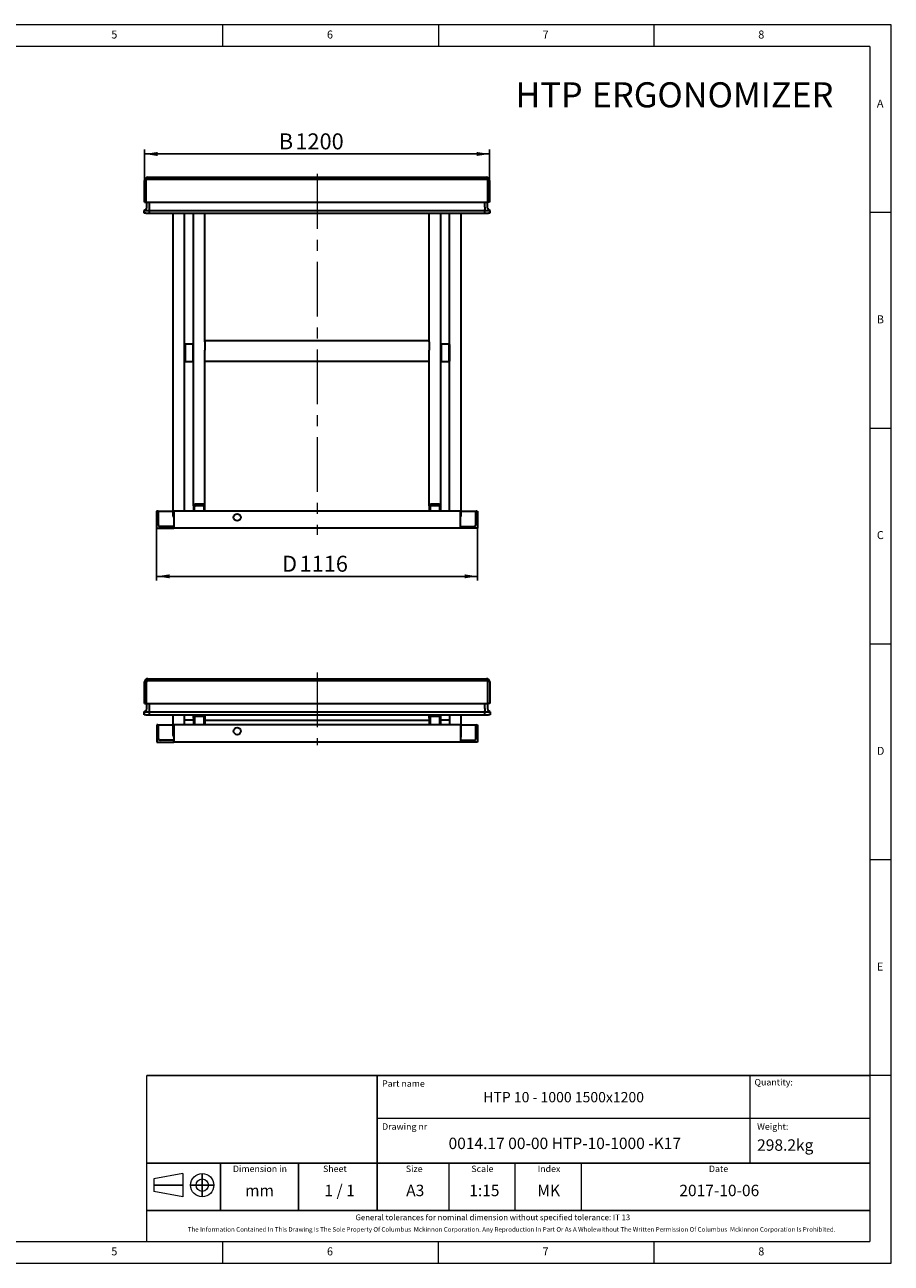
# Model space of a CAD drawing. Units: millimetres. Extents: x 5 to 415, y 5 to 292.
# Drawn here: x 214 to 415, y 5 to 292 of the extents above; entities that cross this region are included whole.
import ezdxf

# ---------------------------------------------------------------- set-up
doc = ezdxf.new("R2010")
doc.units = ezdxf.units.MM
doc.linetypes.add('CENTERX2', pattern=[20.32, 12.7, -2.54, 2.54, -2.54])
doc.layers.add('FORMAT', color=7, linetype='Continuous')
doc.layers.add('OŚ_SYMETRII', color=7, linetype='Continuous')
doc.styles.add('SLDTEXTSTYLE0', font='TXT', dxfattribs={"width": 0.75})
doc.styles.add('SLDTEXTSTYLE1', font='TXT', dxfattribs={"width": 0.605})
doc.styles.add('SLDTEXTSTYLE2', font='TXT', dxfattribs={"width": 0.563})
doc.dimstyles.new('SLDDIMSTYLE0', dxfattribs={"dimtxt": 3.595646, "dimasz": 3, "dimexe": 0, "dimexo": 0.0625, "dimgap": 0.898912, "dimtad": 1, "dimdec": 1, "dimlfac": 15, "dimrnd": 1e-09, "dimzin": 12, "dimdsep": 46, "dimtxsty": 'SLDTEXTSTYLE1', "dimsah": 1, "dimcen": 0.09, "dimadec": 0, "dimazin": 3, "dimtfac": 1, "dimtdec": 1, "dimtofl": 0, "dimtmove": 0, "dimatfit": 3, "dimfxl": 0, "dimfrac": 2, "dimtolj": 1, "dimtzin": 12, "dimarcsym": 0})

# ---------------------------------------------------------------- blocks, each defined once
blk = doc.blocks.new('SW_NOTE_0')
at = {"layer": 'FORMAT', "color": 0, "attachment_point": 1, "style": 'SLDTEXTSTYLE1'}
for s, insert, char_height in [('HTP', (0, 7.5), 5.821), ('ERGONOMIZER', (17.71, 7.5), 5.8208)]:
    blk.add_mtext(s, dxfattribs=dict(at, insert=insert, char_height=char_height))
blk = doc.blocks.new('_D_3')
at = {"layer": 'FORMAT'}
for p, q in [((241.88, 255.92), (241.88, 263.06)), ((241.88, 262.06), (321.88, 262.06)), ((321.88, 255.92), (321.88, 263.06))]:
    blk.add_line(p, q, dxfattribs=at)
for points in [[(241.88, 262.06), (244.88, 261.59), (244.88, 262.52)], [(321.88, 262.06), (318.88, 262.52), (318.88, 261.59)]]:
    blk.add_solid(points, dxfattribs=at)
at = {"layer": 'FORMAT', "attachment_point": 1, "style": 'SLDTEXTSTYLE1'}
for s, insert, char_height in [('B', (273.01, 266.83), 3.7), ('1200', (276.84, 266.83), 3.704)]:
    blk.add_mtext(s, dxfattribs=dict(at, insert=insert, char_height=char_height))
blk = doc.blocks.new('_D_4')
at = {"layer": 'FORMAT'}
for p, q in [((244.68, 175.32), (244.68, 163.18)), ((319.08, 175.32), (319.08, 163.18)), ((244.68, 164.18), (319.08, 164.18))]:
    blk.add_line(p, q, dxfattribs=at)
for points in [[(244.68, 164.18), (247.68, 163.72), (247.68, 164.64)], [(319.08, 164.18), (316.08, 164.64), (316.08, 163.72)]]:
    blk.add_solid(points, dxfattribs=at)
at = {"layer": 'FORMAT', "attachment_point": 1, "style": 'SLDTEXTSTYLE1'}
for s, insert, char_height in [('D', (273.76, 168.95), 3.7), ('1116', (277.81, 168.95), 3.704)]:
    blk.add_mtext(s, dxfattribs=dict(at, insert=insert, char_height=char_height))

msp = doc.modelspace()

# ---------------------------------------------------------------- linework, layer by layer
at = {"color": 7, "linetype": 'Continuous', "lineweight": 15}
for p, q in [((415, 292), (5, 292)), ((415, 5), (415, 292)), ((5, 5), (415, 5))]:
    msp.add_line(p, q, dxfattribs=at)
at = {"color": 7, "linetype": 'Continuous', "lineweight": 0}
for p, q in [((260, 287), (260, 292)), ((310, 292), (310, 287)), ((360, 287), (360, 292)), ((410, 287), (10, 287)), ((410, 287), (410, 10)), ((415, 248.5), (410, 248.5)), ((410, 198.5), (415, 198.5)), ((415, 148.5), (410, 148.5)), ((415, 98.5), (410, 98.5)), ((415, 48.5), (410, 48.5)), ((10, 10), (410, 10)), ((260, 5), (260, 10)), ((310, 5), (310, 10)), ((310, 5), (310, 10)), ((360, 5), (360, 10))]:
    msp.add_line(p, q, dxfattribs=at)
at = {"color": 7, "linetype": 'Continuous', "lineweight": 30}
for p, q in [((241.8806, 250.9167), (241.8806, 255.9167)), ((242.2806, 250.9167), (242.2806, 255.9167)), ((242.614, 256.6501), (321.1473, 256.6501)), ((242.614, 256.2501), (321.1473, 256.2501)), ((321.4806, 250.9167), (321.4806, 255.9167)), ((321.8806, 255.9167), (321.8806, 250.9167)), ((241.8806, 250.9167), (242.2806, 250.9167)), ((242.2806, 250.9167), (321.4806, 250.9167)), ((242.414, 249.7522), (242.414, 250.9167)), ((243.014, 249.7524), (243.014, 250.9167)), ((243.014, 249.7522), (243.014, 250.9167)), ((243.014, 249.2152), (243.014, 249.7524)), ((320.7473, 249.7524), (320.7473, 250.9167)), ((320.7473, 249.7522), (320.7473, 250.9167)), ((320.7473, 249.7524), (320.7473, 249.2152)), ((321.3473, 250.9167), (321.3473, 249.7522)), ((321.8806, 250.9167), (321.4806, 250.9167)), ((241.8006, 248.9642), (242.1421, 249.2152)), ((241.8006, 248.9641), (241.8212, 248.9792)), ((241.8006, 248.9641), (241.8006, 248.9642)), ((241.8006, 248.3167), (241.8006, 248.9641)), ((242.134, 248.3167), (241.8006, 248.3167)), ((241.8212, 248.9792), (242.142, 249.2149)), ((242.134, 248.9641), (243.014, 248.9641)), ((242.134, 248.3167), (243.014, 248.3167)), ((243.014, 248.9642), (243.014, 249.2152)), ((243.014, 248.3167), (243.014, 248.9642)), ((243.014, 248.9642), (320.7473, 248.9642)), ((243.014, 248.3167), (243.014, 248.9641)), ((243.014, 248.3167), (320.7473, 248.3167)), ((248.4806, 178.2327), (248.4806, 248.3167)), ((251.1473, 179.3167), (251.1473, 248.3167)), ((253.214, 180.5325), (253.214, 248.3167)), ((255.8806, 218.5218), (255.8806, 248.3167)), ((307.8806, 218.5218), (307.8806, 248.3167)), ((310.5473, 180.5325), (310.5473, 248.3167)), ((312.614, 179.3167), (312.614, 248.3167)), ((315.2806, 178.2327), (315.2806, 248.3167)), ((320.7473, 248.9642), (320.7473, 249.2152)), ((320.7473, 248.3167), (320.7473, 248.9642)), ((320.7473, 248.9641), (321.6273, 248.9641)), ((320.7473, 248.3167), (320.7473, 248.9641)), ((320.7473, 248.3167), (321.6273, 248.3167)), ((321.9606, 248.9642), (321.6191, 249.2152)), ((321.6192, 249.2149), (321.94, 248.9792)), ((321.9606, 248.3167), (321.6273, 248.3167)), ((321.94, 248.9792), (321.9606, 248.9641)), ((321.9606, 248.9641), (321.9606, 248.9642)), ((321.9606, 248.9641), (321.9606, 248.3167)), ((307.8806, 218.722), (255.8806, 218.722)), ((255.8806, 218.5218), (255.8806, 216.5551)), ((307.8806, 218.5218), (307.8806, 216.5551)), ((251.2806, 217.9834), (251.214, 217.9167)), ((251.214, 214.4015), (251.214, 217.9167)), ((253.1473, 217.9834), (251.2806, 217.9834)), ((251.2806, 217.9834), (251.2806, 214.347)), ((253.214, 217.9167), (253.1473, 217.9834)), ((253.1473, 214.347), (253.1473, 217.9834)), ((255.8806, 180.5325), (255.8806, 216.5551)), ((307.8806, 180.5325), (307.8806, 216.5551)), ((310.614, 217.9834), (310.5473, 217.9167)), ((312.4806, 217.9834), (310.614, 217.9834)), ((310.614, 217.9834), (310.614, 213.9834)), ((312.5473, 217.9167), (312.4806, 217.9834)), ((312.4806, 213.9834), (312.4806, 217.9834)), ((312.5473, 217.9167), (312.5473, 214.0501)), ((251.214, 214.0501), (251.214, 214.4015)), ((251.214, 214.0501), (251.2806, 213.9834)), ((251.2806, 214.347), (251.2806, 213.9834)), ((251.2806, 213.9834), (253.1473, 213.9834)), ((253.1473, 213.9834), (253.1473, 214.347)), ((253.1473, 213.9834), (253.214, 214.0501)), ((255.8806, 214.0553), (307.8806, 214.0553)), ((310.5473, 214.0501), (310.614, 213.9834)), ((310.614, 213.9834), (312.4806, 213.9834)), ((312.4806, 213.9834), (312.5473, 214.0501)), ((255.214, 180.9157), (253.8806, 180.9157)), ((309.8806, 180.9157), (308.5473, 180.9157)), ((244.6806, 179.3167), (244.6806, 175.3167)), ((244.8806, 179.3167), (244.6806, 179.3167)), ((244.8806, 179.3167), (248.4806, 179.3167)), ((245.0806, 176.1167), (245.0806, 179.1167)), ((315.0806, 179.3167), (248.6806, 179.3167)), ((248.6806, 179.3167), (248.6806, 175.3167)), ((253.214, 180.5325), (253.214, 179.3167)), ((253.414, 180.2597), (253.414, 180.5325)), ((253.414, 180.2597), (253.414, 179.3167)), ((255.214, 180.8008), (253.8806, 180.8008)), ((255.214, 180.528), (253.8806, 180.528)), ((255.6806, 180.2597), (255.6806, 180.5325)), ((255.6806, 179.3167), (255.6806, 180.2597)), ((255.8806, 179.3167), (255.8806, 180.5325)), ((307.8806, 180.5325), (307.8806, 179.3167)), ((308.0806, 180.2597), (308.0806, 180.5325)), ((308.0806, 180.2597), (308.0806, 179.3167)), ((309.8806, 180.8008), (308.5473, 180.8008)), ((309.8806, 180.528), (308.5473, 180.528)), ((310.3473, 180.2597), (310.3473, 180.5325)), ((310.3473, 179.3167), (310.3473, 180.2597)), ((310.5473, 179.3167), (310.5473, 180.5325)), ((315.0806, 179.3167), (315.0806, 175.3167)), ((315.2806, 179.3167), (318.8806, 179.3167)), ((318.6806, 176.1167), (318.6806, 179.1167)), ((318.8806, 179.3167), (319.0806, 179.3167)), ((319.0806, 179.3167), (319.0806, 175.3167)), ((244.6806, 175.3167), (248.6806, 175.3167)), ((248.4806, 175.7167), (245.4806, 175.7167)), ((248.4806, 175.7167), (248.6806, 175.7167)), ((248.6806, 175.3167), (248.6806, 175.5167)), ((315.0806, 175.3167), (248.6806, 175.3167)), ((315.0806, 175.7167), (315.2806, 175.7167)), ((315.0806, 175.3167), (315.0806, 175.5167)), ((319.0806, 175.3167), (315.0806, 175.3167)), ((315.2806, 175.7167), (318.2806, 175.7167)), ((241.8978, 134.7164), (241.8978, 139.7164)), ((242.2978, 134.7164), (242.2978, 139.7164)), ((242.6312, 140.4497), (321.1645, 140.4497)), ((242.6312, 140.0497), (321.1645, 140.0497)), ((321.4978, 134.7164), (321.4978, 139.7164)), ((321.8978, 139.7164), (321.8978, 134.7164)), ((241.8178, 132.7639), (242.1593, 133.0149)), ((241.8178, 132.7637), (241.8384, 132.7789)), ((241.8178, 132.7637), (241.8178, 132.7639)), ((241.8178, 132.1164), (241.8178, 132.7637)), ((242.1512, 132.1164), (241.8178, 132.1164)), ((241.8384, 132.7789), (242.1593, 133.0146)), ((241.8978, 134.7164), (242.2978, 134.7164)), ((242.1512, 132.7637), (243.0312, 132.7637)), ((242.1512, 132.1164), (243.0312, 132.1164)), ((242.2978, 134.7164), (321.4978, 134.7164)), ((242.4312, 133.5518), (242.4312, 134.7164)), ((243.0312, 133.552), (243.0312, 134.7164)), ((243.0312, 133.5518), (243.0312, 134.7164)), ((243.0312, 133.0149), (243.0312, 133.552)), ((243.0312, 132.7639), (243.0312, 133.0149)), ((243.0312, 132.1164), (243.0312, 132.7639)), ((243.0312, 132.7639), (320.7645, 132.7639)), ((243.0312, 132.1164), (243.0312, 132.7637)), ((243.0312, 132.1164), (320.7645, 132.1164)), ((248.4978, 127.3007), (248.4978, 132.1164)), ((251.1645, 129.783), (251.1645, 132.1164)), ((253.2312, 131.286), (253.2312, 132.1164)), ((255.8978, 131.286), (255.8978, 132.1164)), ((307.8978, 131.286), (307.8978, 132.1164)), ((310.5645, 131.286), (310.5645, 132.1164)), ((312.6312, 129.783), (312.6312, 132.1164)), ((315.2978, 127.3007), (315.2978, 132.1164)), ((320.7645, 133.552), (320.7645, 134.7164)), ((320.7645, 133.5518), (320.7645, 134.7164)), ((320.7645, 133.552), (320.7645, 133.0149)), ((320.7645, 132.7639), (320.7645, 133.0149)), ((320.7645, 132.1164), (320.7645, 132.7639)), ((320.7645, 132.7637), (321.6445, 132.7637)), ((320.7645, 132.1164), (320.7645, 132.7637)), ((320.7645, 132.1164), (321.6445, 132.1164)), ((321.3645, 134.7164), (321.3645, 133.5518)), ((321.8978, 134.7164), (321.4978, 134.7164)), ((321.9778, 132.7639), (321.6363, 133.0149)), ((321.6364, 133.0146), (321.9572, 132.7789)), ((321.9778, 132.1164), (321.6445, 132.1164)), ((321.9572, 132.7789), (321.9778, 132.7637)), ((321.9778, 132.7637), (321.9778, 132.7639)), ((321.9778, 132.7637), (321.9778, 132.1164)), ((244.6978, 129.783), (244.6978, 125.783)), ((244.8978, 129.783), (244.6978, 129.783)), ((244.8978, 129.783), (248.4978, 129.783)), ((245.0978, 126.583), (245.0978, 129.583)), ((248.6978, 129.783), (248.6978, 125.783)), ((315.0978, 129.783), (248.6978, 129.783)), ((251.1645, 130.8998), (253.2312, 130.8998)), ((253.2312, 131.286), (253.2312, 129.783)), ((253.4312, 131.2575), (253.4312, 131.286)), ((253.4312, 131.2575), (253.4312, 129.783)), ((255.2312, 131.9503), (253.8978, 131.9503)), ((255.2312, 131.751), (253.8978, 131.751)), ((255.2312, 131.7225), (253.8978, 131.7225)), ((255.6978, 131.2575), (255.6978, 131.286)), ((255.6978, 129.783), (255.6978, 131.2575)), ((255.8978, 129.783), (255.8978, 131.286)), ((255.8978, 130.8254), (307.8978, 130.8254)), ((307.8978, 131.286), (307.8978, 129.783)), ((308.0978, 131.2575), (308.0978, 131.286)), ((308.0978, 131.2575), (308.0978, 129.783)), ((309.8978, 131.9503), (308.5645, 131.9503)), ((309.8978, 131.751), (308.5645, 131.751)), ((309.8978, 131.7225), (308.5645, 131.7225)), ((310.3645, 131.2575), (310.3645, 131.286)), ((310.3645, 129.783), (310.3645, 131.2575)), ((310.5645, 129.783), (310.5645, 131.286)), ((310.5645, 130.8998), (312.6312, 130.8998)), ((315.0978, 129.783), (315.0978, 125.783)), ((315.2978, 129.783), (318.8978, 129.783)), ((318.6978, 126.583), (318.6978, 129.583)), ((318.8978, 129.783), (319.0978, 129.783)), ((319.0978, 129.783), (319.0978, 125.783)), ((244.6978, 125.783), (248.6978, 125.783)), ((248.4978, 126.183), (245.4978, 126.183)), ((248.4978, 126.183), (248.6978, 126.183)), ((248.6978, 125.783), (248.6978, 125.983)), ((315.0978, 125.783), (248.6978, 125.783)), ((315.0978, 126.183), (315.2978, 126.183)), ((315.0978, 125.783), (315.0978, 125.983)), ((319.0978, 125.783), (315.0978, 125.783)), ((315.2978, 126.183), (318.2978, 126.183))]:
    msp.add_line(p, q, dxfattribs=at)
at = {"color": 7, "linetype": 'Continuous', "lineweight": 30, "flags": 128}
for points in [[(253.8806, 180.9157), (253.7506, 180.9084), (253.6255, 180.8866), (253.5102, 180.8512), (253.4092, 180.8035), (253.3263, 180.7454), (253.2647, 180.6791), (253.2268, 180.6072), (253.214, 180.5325)], [(255.8806, 180.5325), (255.8678, 180.6072), (255.8299, 180.6791), (255.7683, 180.7454), (255.6854, 180.8035), (255.5843, 180.8512), (255.4691, 180.8866), (255.344, 180.9084), (255.214, 180.9157)], [(308.5473, 180.9157), (308.4172, 180.9084), (308.2922, 180.8866), (308.1769, 180.8512), (308.0759, 180.8035), (307.993, 180.7454), (307.9314, 180.6791), (307.8934, 180.6072), (307.8806, 180.5325)], [(310.5473, 180.5325), (310.5345, 180.6072), (310.4965, 180.6791), (310.4349, 180.7454), (310.352, 180.8035), (310.251, 180.8512), (310.1357, 180.8866), (310.0107, 180.9084), (309.8806, 180.9157)], [(253.8806, 180.8008), (253.7896, 180.7956), (253.702, 180.7803), (253.6214, 180.7555), (253.5506, 180.7222), (253.4926, 180.6815), (253.4495, 180.6351), (253.4229, 180.5848), (253.414, 180.5325)], [(253.8806, 180.528), (253.7896, 180.5229), (253.702, 180.5076), (253.6214, 180.4828), (253.5506, 180.4494), (253.4926, 180.4088), (253.4495, 180.3624), (253.4229, 180.3121), (253.414, 180.2597)], [(255.6806, 180.5325), (255.6717, 180.5848), (255.6451, 180.6351), (255.602, 180.6815), (255.5439, 180.7222), (255.4732, 180.7555), (255.3925, 180.7803), (255.305, 180.7956), (255.214, 180.8008)], [(255.6806, 180.2597), (255.6717, 180.3121), (255.6451, 180.3624), (255.602, 180.4088), (255.5439, 180.4494), (255.4732, 180.4828), (255.3925, 180.5076), (255.305, 180.5229), (255.214, 180.528)], [(308.5473, 180.8008), (308.4562, 180.7956), (308.3687, 180.7803), (308.288, 180.7555), (308.2173, 180.7222), (308.1593, 180.6815), (308.1161, 180.6351), (308.0896, 180.5848), (308.0806, 180.5325)], [(308.5473, 180.528), (308.4562, 180.5229), (308.3687, 180.5076), (308.288, 180.4828), (308.2173, 180.4494), (308.1593, 180.4088), (308.1161, 180.3624), (308.0896, 180.3121), (308.0806, 180.2597)], [(310.3473, 180.5325), (310.3383, 180.5848), (310.3118, 180.6351), (310.2686, 180.6815), (310.2106, 180.7222), (310.1399, 180.7555), (310.0592, 180.7803), (309.9717, 180.7956), (309.8806, 180.8008)], [(310.3473, 180.2597), (310.3383, 180.3121), (310.3118, 180.3624), (310.2686, 180.4088), (310.2106, 180.4494), (310.1399, 180.4828), (310.0592, 180.5076), (309.9717, 180.5229), (309.8806, 180.528)]]:
    msp.add_lwpolyline(points, dxfattribs=at)
at = {"color": 7, "linetype": 'Continuous', "lineweight": 30}
for centre in [(263.3473, 177.8501), (263.3645, 128.3164)]:
    msp.add_circle(centre, 0.8333, dxfattribs=at)
for centre, radius, start, end in [((242.614, 255.9167), 0.7333, 90, 180), ((242.614, 255.9167), 0.3333, 90, 180), ((321.1473, 255.9167), 0.7333, 0, 90), ((321.1473, 255.9167), 0.3333, 0, 90), ((241.7473, 249.7522), 0.6667, 306.307799, 0), ((241.7473, 249.7524), 0.6667, 339.132207, 0), ((322.014, 249.7522), 0.6667, 180, 233.692201), ((322.014, 249.7524), 0.6667, 212.641311, 233.682734), ((244.8806, 179.1167), 0.2, 0, 90), ((248.8266, 178.2756), 0.3486, 187.063392, 245.245164), ((314.9242, 178.2832), 0.36, 295.754509, 351.936424), ((318.8806, 179.1167), 0.2, 90, 180), ((245.4806, 176.1167), 0.4, 180, 270), ((248.4806, 175.5167), 0.2, 0, 90), ((315.2806, 175.5167), 0.2, 90, 180), ((318.2806, 176.1167), 0.4, 270, 0), ((242.6312, 139.7164), 0.7333, 90, 180), ((242.6312, 139.7164), 0.3333, 90, 180), ((321.1645, 139.7164), 0.7333, 0, 90), ((321.1645, 139.7164), 0.3333, 0, 90), ((241.7645, 133.552), 0.6667, 306.317266, 0), ((241.7645, 133.5518), 0.6667, 306.307799, 0), ((322.0312, 133.5518), 0.6667, 180, 233.692201), ((322.0312, 133.552), 0.6667, 212.641311, 233.682734), ((244.8978, 129.583), 0.2, 0, 90), ((253.8966, 131.2848), 0.6655, 89.895188, 179.894803), ((253.897, 131.2852), 0.4658, 89.895188, 179.894803), ((253.897, 131.2567), 0.4658, 89.895188, 179.894803), ((255.2324, 131.2848), 0.6655, 0.105197, 90.104812), ((255.232, 131.2852), 0.4658, 0.105197, 90.104812), ((255.232, 131.2567), 0.4658, 0.105197, 90.104812), ((308.5633, 131.2848), 0.6655, 89.895188, 179.894803), ((308.5637, 131.2852), 0.4658, 89.895188, 179.894803), ((308.5637, 131.2567), 0.4658, 89.895188, 179.894803), ((309.8991, 131.2848), 0.6655, 0.105197, 90.104812), ((309.8987, 131.2852), 0.4658, 0.105197, 90.104812), ((309.8987, 131.2567), 0.4658, 0.105197, 90.104812), ((318.8978, 129.583), 0.2, 90, 180), ((245.4978, 126.583), 0.4, 180, 270), ((249.161, 127.3009), 0.6632, 180.023318, 225.699847), ((314.6346, 127.301), 0.6633, 314.304296, 359.972539), ((318.2978, 126.583), 0.4, 270, 0), ((248.4978, 125.983), 0.2, 0, 90), ((315.2978, 125.983), 0.2, 90, 180)]:
    msp.add_arc(centre, radius, start, end, dxfattribs=at)
for centre, major_axis, ratio, start_param, end_param in [((242.134, 248.7953), (0.3281, -0.1661), 0.35277881, 2.10088333, 2.96489698), ((242.134, 249.209), (0.3333, 0), 0.73478261, 4.35899764, 4.71238898), ((321.6273, 249.209), (0.3333, 0), 0.73478261, 4.71238898, 5.06578032), ((321.6273, 248.7953), (0.3281, 0.1661), 0.35277881, 0.17669567, 1.04070932), ((242.1512, 132.595), (0.3281, -0.1661), 0.35277881, 2.10088333, 2.96489698), ((242.1512, 133.0086), (0.3333, 0), 0.73478261, 4.35899764, 4.71238898), ((321.6445, 133.0086), (0.3333, 0), 0.73478261, 4.71238898, 5.06578032), ((321.6445, 132.595), (0.3281, 0.1661), 0.35277881, 0.17669567, 1.04070932)]:
    msp.add_ellipse(centre, major_axis=major_axis, ratio=ratio, start_param=start_param, end_param=end_param, dxfattribs=at)
at = {"layer": 'FORMAT', "linetype": 'CENTERX2', "lineweight": 0}
for p, q in [((281.8806, 257.4186), (281.8806, 173.7846)), ((281.8978, 141.9008), (281.8978, 125.0476))]:
    msp.add_line(p, q, dxfattribs=at)
at = {"layer": 'FORMAT', "lineweight": 0}
msp.add_line((343.1352, 28.2112), (343.1352, 17.2112), dxfattribs=at)
at = {"layer": 'OŚ_SYMETRII', "linetype": 'Continuous', "lineweight": 15}
for p, q in [((242.4091, 10), (242.4091, 48.4856)), ((242.4091, 48.4856), (410, 48.4856)), ((410, 48.4856), (410, 12.2112)), ((410, 48.4856), (410, 10)), ((410, 48.4856), (410, 12.2112)), ((250.7722, 25.7822), (244.0048, 24.5336)), ((244.0048, 24.5336), (244.0048, 21.645)), ((250.7722, 25.7822), (250.7722, 20.3964)), ((250.7722, 20.3964), (244.0048, 21.645)), ((242.4091, 10), (410, 10))]:
    msp.add_line(p, q, dxfattribs=at)
at = {"layer": 'OŚ_SYMETRII', "linetype": 'Continuous'}
for p, q in [((242.4091, 48.4856), (410, 48.4856)), ((295.7962, 46.2112), (295.7962, 48.4856)), ((295.7962, 17.2112), (295.7962, 46.2112)), ((242.4091, 28.2112), (409.9715, 28.2112)), ((259.4957, 17.2112), (259.4957, 28.2112)), ((277.6076, 17.2112), (277.6076, 28.2112)), ((250.7722, 23.0893), (244.0048, 23.0893)), ((252.5582, 23.0893), (257.944, 23.0893)), ((253.8068, 23.0893), (256.6954, 23.0893)), ((255.2511, 25.7822), (255.2511, 20.3964)), ((255.2511, 21.645), (255.2511, 24.5336)), ((242.4091, 17.2112), (410, 17.2112))]:
    msp.add_line(p, q, dxfattribs=at)
at = {"layer": 'OŚ_SYMETRII', "linetype": 'Continuous', "lineweight": 0}
for p, q in [((382.1955, 48.4856), (382.1955, 28.2112)), ((295.7962, 38.6516), (410, 38.6516))]:
    msp.add_line(p, q, dxfattribs=at)
at = {"layer": 'OŚ_SYMETRII', "color": 7, "linetype": 'Continuous', "lineweight": 0}
for p, q in [((312.5357, 17.2112), (312.5357, 28.2112)), ((327.8352, 17.2112), (327.8352, 28.2112))]:
    msp.add_line(p, q, dxfattribs=at)
at = {"layer": 'OŚ_SYMETRII', "linetype": 'Continuous', "lineweight": 15}
for radius in [2.6929, 1.4443]:
    msp.add_circle((255.2511, 23.0893), radius, dxfattribs=at)

# ---------------------------------------------------------------- block references
at = {"layer": 'FORMAT', "color": 7}
msp.add_blockref('SW_NOTE_0', (327.8765, 271.1767), dxfattribs=at)

# ---------------------------------------------------------------- texts
at = {"color": 7, "linetype": 'Continuous', "lineweight": 0, "char_height": 1.8521, "attachment_point": 1, "style": 'SLDTEXTSTYLE0'}
for s, insert in [('5', (234.1667, 290.668)), ('6', (284.1667, 290.668)), ('7', (334.1667, 290.668)), ('8', (384.1667, 290.668)), ('A', (411.6667, 274.668)), ('B', (411.6667, 224.668)), ('C', (411.6667, 174.668)), ('D', (411.6667, 124.668)), ('E', (411.6667, 74.668)), ('5', (234.1667, 8.668)), ('6', (284.1667, 8.668)), ('7', (334.1667, 8.668)), ('8', (384.1667, 8.668))]:
    msp.add_mtext(s, dxfattribs=dict(at, insert=insert))
at = {"layer": 'OŚ_SYMETRII'}
for s, insert, char_height, attachment_point, style in [('Part name', (296.9523, 47.3842), 1.5, 1, 'SLDTEXTSTYLE1'), ('Quantity:', (383.2879, 47.6947), 1.5, 1, 'SLDTEXTSTYLE1'), ('HTP 10 - 1000 1500x1200', (339.0411, 44.6769), 2.38125, 2, 'SLDTEXTSTYLE1'), ('Drawing nr', (296.9523, 37.4184), 1.5, 1, 'SLDTEXTSTYLE1'), ('Weight:', (383.9005, 37.4184), 1.5, 1, 'SLDTEXTSTYLE1'), ('0014.17 00-00 HTP-10-1000 -K17', (339.3121, 34.1037), 2.645833, 2, 'SLDTEXTSTYLE1'), ('298.2kg', (383.9005, 33.7107), 2.64583, 1, 'SLDTEXTSTYLE1'), ('Dimension in', (268.6279, 27.6297), 1.5, 2, 'SLDTEXTSTYLE1'), ('Sheet', (283.2578, 27.6297), 1.5, 1, 'SLDTEXTSTYLE1'), ('Size', (302.4506, 27.6297), 1.5, 1, 'SLDTEXTSTYLE1'), ('Scale', (317.6465, 27.6297), 1.5, 1, 'SLDTEXTSTYLE1'), ('Index', (333.0099, 27.6297), 1.5, 1, 'SLDTEXTSTYLE1'), ('Date', (372.728, 27.6297), 1.5, 1, 'SLDTEXTSTYLE1'), ('1 / 1', (283.5869, 23.1854), 2.64583, 1, 'SLDTEXTSTYLE2'), ('A3', (302.5377, 23.1854), 2.64583, 1, 'SLDTEXTSTYLE1'), ('1:15', (317.1513, 23.1854), 2.64583, 1, 'SLDTEXTSTYLE1'), ('MK', (332.9447, 23.1854), 2.64583, 1, 'SLDTEXTSTYLE1'), ('2017-10-06', (365.8635, 23.1854), 2.64583, 1, 'SLDTEXTSTYLE1'), ('mm', (265.1847, 23.1854), 2.64583, 1, 'SLDTEXTSTYLE1'), ('General tolerances for nominal dimension without specified tolerance: IT 13', (290.7893, 16.2914), 1.322917, 1, 'SLDTEXTSTYLE1'), ('The Information Contained In This Drawing Is The Sole Property Of Columbus  Mckinnon Corporation. Any Reproduction In Part Or As A Wholewithout The Written Permission Of Columbus  Mckinnon Corporation Is Prohibited.', (326.9639, 13.3685), 1.0583333, 2, 'SLDTEXTSTYLE1')]:
    msp.add_mtext(s, dxfattribs=dict(at, insert=insert, char_height=char_height, attachment_point=attachment_point, style=style))

# ---------------------------------------------------------------- dimensions: what is measured, and where the dimension line sits
at = {"layer": 'FORMAT'}
dim = msp.add_linear_dim(base=(321.8806, 262.0561), p1=(241.8806, 255.9167), p2=(321.8806, 255.9167), angle=0, text='B <>', dimstyle='SLDDIMSTYLE0', dxfattribs=at)
dim.commit()
dim.dimension.update_dxf_attribs({"geometry": '_D_3', "text_midpoint": (279.4211, 262.0561), "dimtype": 160})
dim = msp.add_linear_dim(base=(319.0806, 164.1783), p1=(244.6806, 175.3167), p2=(319.0806, 175.3167), text='D <>', dimstyle='SLDDIMSTYLE0', dxfattribs=at)
dim.commit()
dim.dimension.update_dxf_attribs({"geometry": '_D_4', "text_midpoint": (280.2846, 164.1783), "dimtype": 160})

doc.saveas('drawing.dxf')
